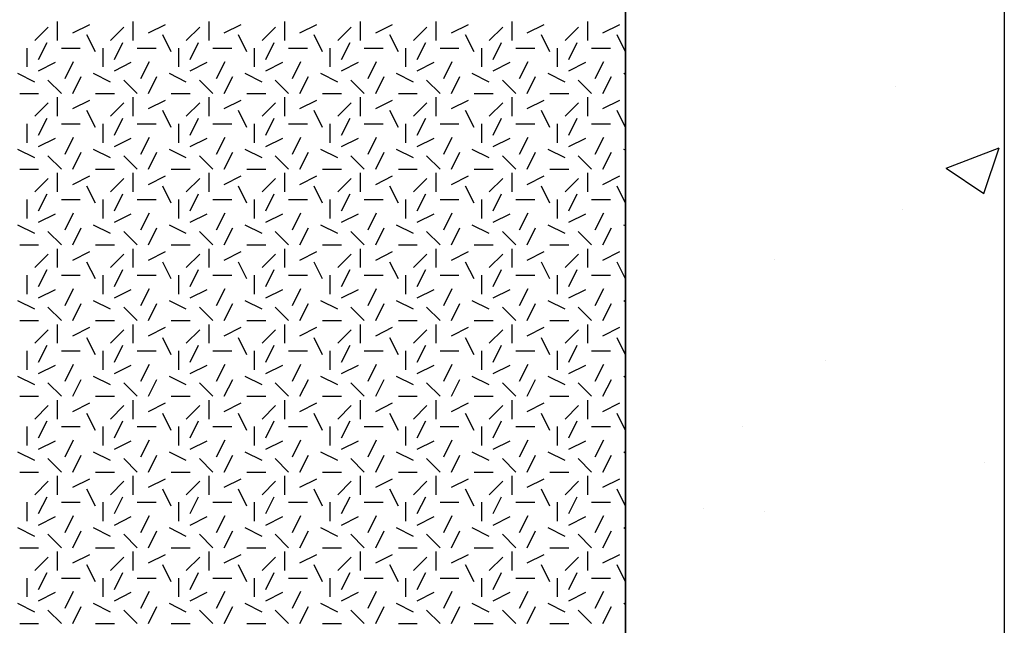
# Model space of a CAD drawing. Extents: x 16 to 252, y 17 to 302.
# Drawn here: x 58 to 71, y 180 to 188 of the extents above; entities that cross this region are included whole.
import ezdxf

# ---------------------------------------------------------------- set-up
doc = ezdxf.new("R2010")
doc.units = 0
doc.header["$MEASUREMENT"] = 0
doc.layers.add('SHELTER', color=7, linetype='Continuous')

msp = doc.modelspace()

# ---------------------------------------------------------------- linework, layer by layer
at = {"layer": 'SHELTER', "color": 7, "linetype": 'Continuous'}
for p, q in [((66, 284), (66, 178)), ((58.2, 187.7), (58.377, 187.877)), ((58.5, 187.7), (58.5, 187.95)), ((58.7, 187.8), (58.924, 187.912)), ((59.2, 187.7), (59.377, 187.877)), ((59.5, 187.7), (59.5, 187.95)), ((59.7, 187.8), (59.924, 187.912)), ((60.2, 187.7), (60.377, 187.877)), ((60.5, 187.7), (60.5, 187.95)), ((60.7, 187.8), (60.924, 187.912)), ((61.2, 187.7), (61.377, 187.877)), ((61.5, 187.7), (61.5, 187.95)), ((61.7, 187.8), (61.924, 187.912)), ((62.2, 187.7), (62.377, 187.877)), ((62.5, 187.7), (62.5, 187.95)), ((62.7, 187.8), (62.924, 187.912)), ((63.2, 187.7), (63.377, 187.877)), ((63.5, 187.7), (63.5, 187.95)), ((63.7, 187.8), (63.924, 187.912)), ((64.2, 187.7), (64.377, 187.877)), ((64.5, 187.7), (64.5, 187.95)), ((64.7, 187.8), (64.924, 187.912)), ((65.2, 187.7), (65.377, 187.877)), ((65.5, 187.7), (65.5, 187.95)), ((65.7, 187.8), (65.924, 187.912)), ((59, 187.55), (58.888, 187.774)), ((60, 187.55), (59.888, 187.774)), ((61, 187.55), (60.888, 187.774)), ((62, 187.55), (61.888, 187.774)), ((63, 187.55), (62.888, 187.774)), ((64, 187.55), (63.888, 187.774)), ((65, 187.55), (64.888, 187.774)), ((66, 187.55), (65.888, 187.774)), ((58.1, 187.35), (58.1, 187.6)), ((58.25, 187.45), (58.362, 187.674)), ((58.55, 187.6), (58.8, 187.6)), ((59.1, 187.35), (59.1, 187.6)), ((59.25, 187.45), (59.362, 187.674)), ((59.55, 187.6), (59.8, 187.6)), ((60.1, 187.35), (60.1, 187.6)), ((60.25, 187.45), (60.362, 187.674)), ((60.55, 187.6), (60.8, 187.6)), ((61.1, 187.35), (61.1, 187.6)), ((61.25, 187.45), (61.362, 187.674)), ((61.55, 187.6), (61.8, 187.6)), ((62.1, 187.35), (62.1, 187.6)), ((62.25, 187.45), (62.362, 187.674)), ((62.55, 187.6), (62.8, 187.6)), ((63.1, 187.35), (63.1, 187.6)), ((63.25, 187.45), (63.362, 187.674)), ((63.55, 187.6), (63.8, 187.6)), ((64.1, 187.35), (64.1, 187.6)), ((64.25, 187.45), (64.362, 187.674)), ((64.55, 187.6), (64.8, 187.6)), ((65.1, 187.35), (65.1, 187.6)), ((65.25, 187.45), (65.362, 187.674)), ((65.55, 187.6), (65.8, 187.6)), ((58.25, 187.3), (58.474, 187.412)), ((58.6, 187.2), (58.712, 187.424)), ((59.25, 187.3), (59.474, 187.412)), ((59.6, 187.2), (59.712, 187.424)), ((60.25, 187.3), (60.474, 187.412)), ((60.6, 187.2), (60.712, 187.424)), ((61.25, 187.3), (61.474, 187.412)), ((61.6, 187.2), (61.712, 187.424)), ((62.25, 187.3), (62.474, 187.412)), ((62.6, 187.2), (62.712, 187.424)), ((63.25, 187.3), (63.474, 187.412)), ((63.6, 187.2), (63.712, 187.424)), ((64.25, 187.3), (64.474, 187.412)), ((64.6, 187.2), (64.712, 187.424)), ((65.25, 187.3), (65.474, 187.412)), ((65.6, 187.2), (65.712, 187.424)), ((58.2, 187.15), (57.976, 187.262)), ((58.7, 187), (58.812, 187.224)), ((59.2, 187.15), (58.976, 187.262)), ((59.7, 187), (59.812, 187.224)), ((60.2, 187.15), (59.976, 187.262)), ((60.7, 187), (60.812, 187.224)), ((61.2, 187.15), (60.976, 187.262)), ((61.7, 187), (61.812, 187.224)), ((62.2, 187.15), (61.976, 187.262)), ((62.7, 187), (62.812, 187.224)), ((63.2, 187.15), (62.976, 187.262)), ((63.7, 187), (63.812, 187.224)), ((64.2, 187.15), (63.976, 187.262)), ((64.7, 187), (64.812, 187.224)), ((65.2, 187.15), (64.976, 187.262)), ((65.7, 187), (65.812, 187.224)), ((66, 187.25), (65.976, 187.262)), ((58.55, 187), (58.373, 187.177)), ((59.55, 187), (59.373, 187.177)), ((60.55, 187), (60.373, 187.177)), ((61.55, 187), (61.373, 187.177)), ((62.55, 187), (62.373, 187.177)), ((63.55, 187), (63.373, 187.177)), ((64.55, 187), (64.373, 187.177)), ((65.55, 187), (65.373, 187.177)), ((69.561, 187.098), (69.561, 187.098)), ((58, 187), (58.25, 187)), ((58.5, 186.7), (58.5, 186.95)), ((59, 187), (59.25, 187)), ((59.5, 186.7), (59.5, 186.95)), ((60, 187), (60.25, 187)), ((60.5, 186.7), (60.5, 186.95)), ((61, 187), (61.25, 187)), ((61.5, 186.7), (61.5, 186.95)), ((62, 187), (62.25, 187)), ((62.5, 186.7), (62.5, 186.95)), ((63, 187), (63.25, 187)), ((63.5, 186.7), (63.5, 186.95)), ((64, 187), (64.25, 187)), ((64.5, 186.7), (64.5, 186.95)), ((65, 187), (65.25, 187)), ((65.5, 186.7), (65.5, 186.95)), ((58.2, 186.7), (58.377, 186.877)), ((58.7, 186.8), (58.924, 186.912)), ((59.2, 186.7), (59.377, 186.877)), ((59.7, 186.8), (59.924, 186.912)), ((60.2, 186.7), (60.377, 186.877)), ((60.7, 186.8), (60.924, 186.912)), ((61.2, 186.7), (61.377, 186.877)), ((61.7, 186.8), (61.924, 186.912)), ((62.2, 186.7), (62.377, 186.877)), ((62.7, 186.8), (62.924, 186.912)), ((63.2, 186.7), (63.377, 186.877)), ((63.7, 186.8), (63.924, 186.912)), ((64.2, 186.7), (64.377, 186.877)), ((64.7, 186.8), (64.924, 186.912)), ((65.2, 186.7), (65.377, 186.877)), ((65.7, 186.8), (65.924, 186.912)), ((59, 186.55), (58.888, 186.774)), ((60, 186.55), (59.888, 186.774)), ((61, 186.55), (60.888, 186.774)), ((62, 186.55), (61.888, 186.774)), ((63, 186.55), (62.888, 186.774)), ((64, 186.55), (63.888, 186.774)), ((65, 186.55), (64.888, 186.774)), ((66, 186.55), (65.888, 186.774)), ((58.1, 186.35), (58.1, 186.6)), ((58.25, 186.45), (58.362, 186.674)), ((58.55, 186.6), (58.8, 186.6)), ((59.1, 186.35), (59.1, 186.6)), ((59.25, 186.45), (59.362, 186.674)), ((59.55, 186.6), (59.8, 186.6)), ((60.1, 186.35), (60.1, 186.6)), ((60.25, 186.45), (60.362, 186.674)), ((60.55, 186.6), (60.8, 186.6)), ((61.1, 186.35), (61.1, 186.6)), ((61.25, 186.45), (61.362, 186.674)), ((61.55, 186.6), (61.8, 186.6)), ((62.1, 186.35), (62.1, 186.6)), ((62.25, 186.45), (62.362, 186.674)), ((62.55, 186.6), (62.8, 186.6)), ((63.1, 186.35), (63.1, 186.6)), ((63.25, 186.45), (63.362, 186.674)), ((63.55, 186.6), (63.8, 186.6)), ((64.1, 186.35), (64.1, 186.6)), ((64.25, 186.45), (64.362, 186.674)), ((64.55, 186.6), (64.8, 186.6)), ((65.1, 186.35), (65.1, 186.6)), ((65.25, 186.45), (65.362, 186.674)), ((65.55, 186.6), (65.8, 186.6)), ((58.6, 186.2), (58.712, 186.424)), ((59.6, 186.2), (59.712, 186.424)), ((60.6, 186.2), (60.712, 186.424)), ((61.6, 186.2), (61.712, 186.424)), ((62.6, 186.2), (62.712, 186.424)), ((63.6, 186.2), (63.712, 186.424)), ((64.6, 186.2), (64.712, 186.424)), ((65.6, 186.2), (65.712, 186.424)), ((58.25, 186.3), (58.474, 186.412)), ((59.25, 186.3), (59.474, 186.412)), ((60.25, 186.3), (60.474, 186.412)), ((61.25, 186.3), (61.474, 186.412)), ((62.25, 186.3), (62.474, 186.412)), ((63.25, 186.3), (63.474, 186.412)), ((64.25, 186.3), (64.474, 186.412)), ((65.25, 186.3), (65.474, 186.412)), ((58.2, 186.15), (57.976, 186.262)), ((58.55, 186), (58.373, 186.177)), ((58.7, 186), (58.812, 186.224)), ((59.2, 186.15), (58.976, 186.262)), ((59.55, 186), (59.373, 186.177)), ((59.7, 186), (59.812, 186.224)), ((60.2, 186.15), (59.976, 186.262)), ((60.55, 186), (60.373, 186.177)), ((60.7, 186), (60.812, 186.224)), ((61.2, 186.15), (60.976, 186.262)), ((61.55, 186), (61.373, 186.177)), ((61.7, 186), (61.812, 186.224)), ((62.2, 186.15), (61.976, 186.262)), ((62.55, 186), (62.373, 186.177)), ((62.7, 186), (62.812, 186.224)), ((63.2, 186.15), (62.976, 186.262)), ((63.55, 186), (63.373, 186.177)), ((63.7, 186), (63.812, 186.224)), ((64.2, 186.15), (63.976, 186.262)), ((64.55, 186), (64.373, 186.177)), ((64.7, 186), (64.812, 186.224)), ((65.2, 186.15), (64.976, 186.262)), ((65.55, 186), (65.373, 186.177)), ((65.7, 186), (65.812, 186.224)), ((66, 186.25), (65.976, 186.262)), ((70.231, 186.013), (70.931, 186.282)), ((70.729, 185.677), (70.931, 186.282)), ((58, 186), (58.25, 186)), ((58.5, 185.7), (58.5, 185.95)), ((58.7, 185.8), (58.924, 185.912)), ((59, 186), (59.25, 186)), ((59.5, 185.7), (59.5, 185.95)), ((59.7, 185.8), (59.924, 185.912)), ((60, 186), (60.25, 186)), ((60.5, 185.7), (60.5, 185.95)), ((60.7, 185.8), (60.924, 185.912)), ((61, 186), (61.25, 186)), ((61.5, 185.7), (61.5, 185.95)), ((61.7, 185.8), (61.924, 185.912)), ((62, 186), (62.25, 186)), ((62.5, 185.7), (62.5, 185.95)), ((62.7, 185.8), (62.924, 185.912)), ((63, 186), (63.25, 186)), ((63.5, 185.7), (63.5, 185.95)), ((63.7, 185.8), (63.924, 185.912)), ((64, 186), (64.25, 186)), ((64.5, 185.7), (64.5, 185.95)), ((64.7, 185.8), (64.924, 185.912)), ((65, 186), (65.25, 186)), ((65.5, 185.7), (65.5, 185.95)), ((65.7, 185.8), (65.924, 185.912)), ((70.231, 186.013), (70.728, 185.677)), ((58.2, 185.7), (58.377, 185.877)), ((59, 185.55), (58.888, 185.774)), ((59.2, 185.7), (59.377, 185.877)), ((60, 185.55), (59.888, 185.774)), ((60.2, 185.7), (60.377, 185.877)), ((61, 185.55), (60.888, 185.774)), ((61.2, 185.7), (61.377, 185.877)), ((62, 185.55), (61.888, 185.774)), ((62.2, 185.7), (62.377, 185.877)), ((63, 185.55), (62.888, 185.774)), ((63.2, 185.7), (63.377, 185.877)), ((64, 185.55), (63.888, 185.774)), ((64.2, 185.7), (64.377, 185.877)), ((65, 185.55), (64.888, 185.774)), ((65.2, 185.7), (65.377, 185.877)), ((66, 185.55), (65.888, 185.774)), ((58.25, 185.45), (58.362, 185.674)), ((59.25, 185.45), (59.362, 185.674)), ((60.25, 185.45), (60.362, 185.674)), ((61.25, 185.45), (61.362, 185.674)), ((62.25, 185.45), (62.362, 185.674)), ((63.25, 185.45), (63.362, 185.674)), ((64.25, 185.45), (64.362, 185.674)), ((65.25, 185.45), (65.362, 185.674)), ((58.1, 185.35), (58.1, 185.6)), ((58.55, 185.6), (58.8, 185.6)), ((59.1, 185.35), (59.1, 185.6)), ((59.55, 185.6), (59.8, 185.6)), ((60.1, 185.35), (60.1, 185.6)), ((60.55, 185.6), (60.8, 185.6)), ((61.1, 185.35), (61.1, 185.6)), ((61.55, 185.6), (61.8, 185.6)), ((62.1, 185.35), (62.1, 185.6)), ((62.55, 185.6), (62.8, 185.6)), ((63.1, 185.35), (63.1, 185.6)), ((63.55, 185.6), (63.8, 185.6)), ((64.1, 185.35), (64.1, 185.6)), ((64.55, 185.6), (64.8, 185.6)), ((65.1, 185.35), (65.1, 185.6)), ((65.55, 185.6), (65.8, 185.6)), ((58.25, 185.3), (58.474, 185.412)), ((58.6, 185.2), (58.712, 185.424)), ((59.25, 185.3), (59.474, 185.412)), ((59.6, 185.2), (59.712, 185.424)), ((60.25, 185.3), (60.474, 185.412)), ((60.6, 185.2), (60.712, 185.424)), ((61.25, 185.3), (61.474, 185.412)), ((61.6, 185.2), (61.712, 185.424)), ((62.25, 185.3), (62.474, 185.412)), ((62.6, 185.2), (62.712, 185.424)), ((63.25, 185.3), (63.474, 185.412)), ((63.6, 185.2), (63.712, 185.424)), ((64.25, 185.3), (64.474, 185.412)), ((64.6, 185.2), (64.712, 185.424)), ((65.25, 185.3), (65.474, 185.412)), ((65.6, 185.2), (65.712, 185.424)), ((69.66, 185.462), (69.66, 185.462)), ((58.2, 185.15), (57.976, 185.262)), ((59.2, 185.15), (58.976, 185.262)), ((60.2, 185.15), (59.976, 185.262)), ((61.2, 185.15), (60.976, 185.262)), ((62.2, 185.15), (61.976, 185.262)), ((63.2, 185.15), (62.976, 185.262)), ((64.2, 185.15), (63.976, 185.262)), ((65.2, 185.15), (64.976, 185.262)), ((66, 185.25), (65.976, 185.262)), ((58.55, 185), (58.373, 185.177)), ((58.7, 185), (58.812, 185.224)), ((59.55, 185), (59.373, 185.177)), ((59.7, 185), (59.812, 185.224)), ((60.55, 185), (60.373, 185.177)), ((60.7, 185), (60.812, 185.224)), ((61.55, 185), (61.373, 185.177)), ((61.7, 185), (61.812, 185.224)), ((62.55, 185), (62.373, 185.177)), ((62.7, 185), (62.812, 185.224)), ((63.55, 185), (63.373, 185.177)), ((63.7, 185), (63.812, 185.224)), ((64.55, 185), (64.373, 185.177)), ((64.7, 185), (64.812, 185.224)), ((65.55, 185), (65.373, 185.177)), ((65.7, 185), (65.812, 185.224)), ((58, 185), (58.25, 185)), ((59, 185), (59.25, 185)), ((60, 185), (60.25, 185)), ((61, 185), (61.25, 185)), ((62, 185), (62.25, 185)), ((63, 185), (63.25, 185)), ((64, 185), (64.25, 185)), ((65, 185), (65.25, 185)), ((58.2, 184.7), (58.377, 184.877)), ((58.5, 184.7), (58.5, 184.95)), ((58.7, 184.8), (58.924, 184.912)), ((59.2, 184.7), (59.377, 184.877)), ((59.5, 184.7), (59.5, 184.95)), ((59.7, 184.8), (59.924, 184.912)), ((60.2, 184.7), (60.377, 184.877)), ((60.5, 184.7), (60.5, 184.95)), ((60.7, 184.8), (60.924, 184.912)), ((61.2, 184.7), (61.377, 184.877)), ((61.5, 184.7), (61.5, 184.95)), ((61.7, 184.8), (61.924, 184.912)), ((62.2, 184.7), (62.377, 184.877)), ((62.5, 184.7), (62.5, 184.95)), ((62.7, 184.8), (62.924, 184.912)), ((63.2, 184.7), (63.377, 184.877)), ((63.5, 184.7), (63.5, 184.95)), ((63.7, 184.8), (63.924, 184.912)), ((64.2, 184.7), (64.377, 184.877)), ((64.5, 184.7), (64.5, 184.95)), ((64.7, 184.8), (64.924, 184.912)), ((65.2, 184.7), (65.377, 184.877)), ((65.5, 184.7), (65.5, 184.95)), ((65.7, 184.8), (65.924, 184.912)), ((59, 184.55), (58.888, 184.774)), ((60, 184.55), (59.888, 184.774)), ((61, 184.55), (60.888, 184.774)), ((62, 184.55), (61.888, 184.774)), ((63, 184.55), (62.888, 184.774)), ((64, 184.55), (63.888, 184.774)), ((65, 184.55), (64.888, 184.774)), ((66, 184.55), (65.888, 184.774)), ((67.962, 184.81), (67.962, 184.81)), ((58.25, 184.45), (58.362, 184.674)), ((59.25, 184.45), (59.362, 184.674)), ((60.25, 184.45), (60.362, 184.674)), ((61.25, 184.45), (61.362, 184.674)), ((62.25, 184.45), (62.362, 184.674)), ((63.25, 184.45), (63.362, 184.674)), ((64.25, 184.45), (64.362, 184.674)), ((65.25, 184.45), (65.362, 184.674)), ((58.1, 184.35), (58.1, 184.6)), ((58.55, 184.6), (58.8, 184.6)), ((59.1, 184.35), (59.1, 184.6)), ((59.55, 184.6), (59.8, 184.6)), ((60.1, 184.35), (60.1, 184.6)), ((60.55, 184.6), (60.8, 184.6)), ((61.1, 184.35), (61.1, 184.6)), ((61.55, 184.6), (61.8, 184.6)), ((62.1, 184.35), (62.1, 184.6)), ((62.55, 184.6), (62.8, 184.6)), ((63.1, 184.35), (63.1, 184.6)), ((63.55, 184.6), (63.8, 184.6)), ((64.1, 184.35), (64.1, 184.6)), ((64.55, 184.6), (64.8, 184.6)), ((65.1, 184.35), (65.1, 184.6)), ((65.55, 184.6), (65.8, 184.6)), ((58.25, 184.3), (58.474, 184.412)), ((58.6, 184.2), (58.712, 184.424)), ((59.25, 184.3), (59.474, 184.412)), ((59.6, 184.2), (59.712, 184.424)), ((60.25, 184.3), (60.474, 184.412)), ((60.6, 184.2), (60.712, 184.424)), ((61.25, 184.3), (61.474, 184.412)), ((61.6, 184.2), (61.712, 184.424)), ((62.25, 184.3), (62.474, 184.412)), ((62.6, 184.2), (62.712, 184.424)), ((63.25, 184.3), (63.474, 184.412)), ((63.6, 184.2), (63.712, 184.424)), ((64.25, 184.3), (64.474, 184.412)), ((64.6, 184.2), (64.712, 184.424)), ((65.25, 184.3), (65.474, 184.412)), ((65.6, 184.2), (65.712, 184.424)), ((58.2, 184.15), (57.976, 184.262)), ((58.7, 184), (58.812, 184.224)), ((59.2, 184.15), (58.976, 184.262)), ((59.7, 184), (59.812, 184.224)), ((60.2, 184.15), (59.976, 184.262)), ((60.7, 184), (60.812, 184.224)), ((61.2, 184.15), (60.976, 184.262)), ((61.7, 184), (61.812, 184.224)), ((62.2, 184.15), (61.976, 184.262)), ((62.7, 184), (62.812, 184.224)), ((63.2, 184.15), (62.976, 184.262)), ((63.7, 184), (63.812, 184.224)), ((64.2, 184.15), (63.976, 184.262)), ((64.7, 184), (64.812, 184.224)), ((65.2, 184.15), (64.976, 184.262)), ((65.7, 184), (65.812, 184.224)), ((66, 184.25), (65.976, 184.262)), ((58.55, 184), (58.373, 184.177)), ((59.55, 184), (59.373, 184.177)), ((60.55, 184), (60.373, 184.177)), ((61.55, 184), (61.373, 184.177)), ((62.55, 184), (62.373, 184.177)), ((63.55, 184), (63.373, 184.177)), ((64.55, 184), (64.373, 184.177)), ((65.55, 184), (65.373, 184.177)), ((58, 184), (58.25, 184)), ((59, 184), (59.25, 184)), ((60, 184), (60.25, 184)), ((61, 184), (61.25, 184)), ((62, 184), (62.25, 184)), ((63, 184), (63.25, 184)), ((64, 184), (64.25, 184)), ((65, 184), (65.25, 184)), ((58.2, 183.7), (58.377, 183.877)), ((58.5, 183.7), (58.5, 183.95)), ((58.7, 183.8), (58.924, 183.912)), ((59.2, 183.7), (59.377, 183.877)), ((59.5, 183.7), (59.5, 183.95)), ((59.7, 183.8), (59.924, 183.912)), ((60.2, 183.7), (60.377, 183.877)), ((60.5, 183.7), (60.5, 183.95)), ((60.7, 183.8), (60.924, 183.912)), ((61.2, 183.7), (61.377, 183.877)), ((61.5, 183.7), (61.5, 183.95)), ((61.7, 183.8), (61.924, 183.912)), ((62.2, 183.7), (62.377, 183.877)), ((62.5, 183.7), (62.5, 183.95)), ((62.7, 183.8), (62.924, 183.912)), ((63.2, 183.7), (63.377, 183.877)), ((63.5, 183.7), (63.5, 183.95)), ((63.7, 183.8), (63.924, 183.912)), ((64.2, 183.7), (64.377, 183.877)), ((64.5, 183.7), (64.5, 183.95)), ((64.7, 183.8), (64.924, 183.912)), ((65.2, 183.7), (65.377, 183.877)), ((65.5, 183.7), (65.5, 183.95)), ((65.7, 183.8), (65.924, 183.912)), ((59, 183.55), (58.888, 183.774)), ((60, 183.55), (59.888, 183.774)), ((61, 183.55), (60.888, 183.774)), ((62, 183.55), (61.888, 183.774)), ((63, 183.55), (62.888, 183.774)), ((64, 183.55), (63.888, 183.774)), ((65, 183.55), (64.888, 183.774)), ((66, 183.55), (65.888, 183.774)), ((58.1, 183.35), (58.1, 183.6)), ((58.25, 183.45), (58.362, 183.674)), ((58.55, 183.6), (58.8, 183.6)), ((59.1, 183.35), (59.1, 183.6)), ((59.25, 183.45), (59.362, 183.674)), ((59.55, 183.6), (59.8, 183.6)), ((60.1, 183.35), (60.1, 183.6)), ((60.25, 183.45), (60.362, 183.674)), ((60.55, 183.6), (60.8, 183.6)), ((61.1, 183.35), (61.1, 183.6)), ((61.25, 183.45), (61.362, 183.674)), ((61.55, 183.6), (61.8, 183.6)), ((62.1, 183.35), (62.1, 183.6)), ((62.25, 183.45), (62.362, 183.674)), ((62.55, 183.6), (62.8, 183.6)), ((63.1, 183.35), (63.1, 183.6)), ((63.25, 183.45), (63.362, 183.674)), ((63.55, 183.6), (63.8, 183.6)), ((64.1, 183.35), (64.1, 183.6)), ((64.25, 183.45), (64.362, 183.674)), ((64.55, 183.6), (64.8, 183.6)), ((65.1, 183.35), (65.1, 183.6)), ((65.25, 183.45), (65.362, 183.674)), ((65.55, 183.6), (65.8, 183.6)), ((68.634, 183.475), (68.634, 183.475)), ((58.25, 183.3), (58.474, 183.412)), ((58.6, 183.2), (58.712, 183.424)), ((59.25, 183.3), (59.474, 183.412)), ((59.6, 183.2), (59.712, 183.424)), ((60.25, 183.3), (60.474, 183.412)), ((60.6, 183.2), (60.712, 183.424)), ((61.25, 183.3), (61.474, 183.412)), ((61.6, 183.2), (61.712, 183.424)), ((62.25, 183.3), (62.474, 183.412)), ((62.6, 183.2), (62.712, 183.424)), ((63.25, 183.3), (63.474, 183.412)), ((63.6, 183.2), (63.712, 183.424)), ((64.25, 183.3), (64.474, 183.412)), ((64.6, 183.2), (64.712, 183.424)), ((65.25, 183.3), (65.474, 183.412)), ((65.6, 183.2), (65.712, 183.424)), ((58.2, 183.15), (57.976, 183.262)), ((58.55, 183), (58.373, 183.177)), ((58.7, 183), (58.812, 183.224)), ((59.2, 183.15), (58.976, 183.262)), ((59.55, 183), (59.373, 183.177)), ((59.7, 183), (59.812, 183.224)), ((60.2, 183.15), (59.976, 183.262)), ((60.55, 183), (60.373, 183.177)), ((60.7, 183), (60.812, 183.224)), ((61.2, 183.15), (60.976, 183.262)), ((61.55, 183), (61.373, 183.177)), ((61.7, 183), (61.812, 183.224)), ((62.2, 183.15), (61.976, 183.262)), ((62.55, 183), (62.373, 183.177)), ((62.7, 183), (62.812, 183.224)), ((63.2, 183.15), (62.976, 183.262)), ((63.55, 183), (63.373, 183.177)), ((63.7, 183), (63.812, 183.224)), ((64.2, 183.15), (63.976, 183.262)), ((64.55, 183), (64.373, 183.177)), ((64.7, 183), (64.812, 183.224)), ((65.2, 183.15), (64.976, 183.262)), ((65.55, 183), (65.373, 183.177)), ((65.7, 183), (65.812, 183.224)), ((66, 183.25), (65.976, 183.262)), ((58, 183), (58.25, 183)), ((58.5, 182.7), (58.5, 182.95)), ((58.7, 182.8), (58.924, 182.912)), ((59, 183), (59.25, 183)), ((59.5, 182.7), (59.5, 182.95)), ((59.7, 182.8), (59.924, 182.912)), ((60, 183), (60.25, 183)), ((60.5, 182.7), (60.5, 182.95)), ((60.7, 182.8), (60.924, 182.912)), ((61, 183), (61.25, 183)), ((61.5, 182.7), (61.5, 182.95)), ((61.7, 182.8), (61.924, 182.912)), ((62, 183), (62.25, 183)), ((62.5, 182.7), (62.5, 182.95)), ((62.7, 182.8), (62.924, 182.912)), ((63, 183), (63.25, 183)), ((63.5, 182.7), (63.5, 182.95)), ((63.7, 182.8), (63.924, 182.912)), ((64, 183), (64.25, 183)), ((64.5, 182.7), (64.5, 182.95)), ((64.7, 182.8), (64.924, 182.912)), ((65, 183), (65.25, 183)), ((65.5, 182.7), (65.5, 182.95)), ((65.7, 182.8), (65.924, 182.912)), ((58.2, 182.7), (58.377, 182.877)), ((59.2, 182.7), (59.377, 182.877)), ((60.2, 182.7), (60.377, 182.877)), ((61.2, 182.7), (61.377, 182.877)), ((62.2, 182.7), (62.377, 182.877)), ((63.2, 182.7), (63.377, 182.877)), ((64.2, 182.7), (64.377, 182.877)), ((65.2, 182.7), (65.377, 182.877)), ((58.25, 182.45), (58.362, 182.674)), ((59, 182.55), (58.888, 182.774)), ((59.25, 182.45), (59.362, 182.674)), ((60, 182.55), (59.888, 182.774)), ((60.25, 182.45), (60.362, 182.674)), ((61, 182.55), (60.888, 182.774)), ((61.25, 182.45), (61.362, 182.674)), ((62, 182.55), (61.888, 182.774)), ((62.25, 182.45), (62.362, 182.674)), ((63, 182.55), (62.888, 182.774)), ((63.25, 182.45), (63.362, 182.674)), ((64, 182.55), (63.888, 182.774)), ((64.25, 182.45), (64.362, 182.674)), ((65, 182.55), (64.888, 182.774)), ((65.25, 182.45), (65.362, 182.674)), ((66, 182.55), (65.888, 182.774)), ((58.1, 182.35), (58.1, 182.6)), ((58.55, 182.6), (58.8, 182.6)), ((59.1, 182.35), (59.1, 182.6)), ((59.55, 182.6), (59.8, 182.6)), ((60.1, 182.35), (60.1, 182.6)), ((60.55, 182.6), (60.8, 182.6)), ((61.1, 182.35), (61.1, 182.6)), ((61.55, 182.6), (61.8, 182.6)), ((62.1, 182.35), (62.1, 182.6)), ((62.55, 182.6), (62.8, 182.6)), ((63.1, 182.35), (63.1, 182.6)), ((63.55, 182.6), (63.8, 182.6)), ((64.1, 182.35), (64.1, 182.6)), ((64.55, 182.6), (64.8, 182.6)), ((65.1, 182.35), (65.1, 182.6)), ((65.55, 182.6), (65.8, 182.6)), ((67.549, 182.597), (67.549, 182.597)), ((58.25, 182.3), (58.474, 182.412)), ((58.6, 182.2), (58.712, 182.424)), ((59.25, 182.3), (59.474, 182.412)), ((59.6, 182.2), (59.712, 182.424)), ((60.25, 182.3), (60.474, 182.412)), ((60.6, 182.2), (60.712, 182.424)), ((61.25, 182.3), (61.474, 182.412)), ((61.6, 182.2), (61.712, 182.424)), ((62.25, 182.3), (62.474, 182.412)), ((62.6, 182.2), (62.712, 182.424)), ((63.25, 182.3), (63.474, 182.412)), ((63.6, 182.2), (63.712, 182.424)), ((64.25, 182.3), (64.474, 182.412)), ((64.6, 182.2), (64.712, 182.424)), ((65.25, 182.3), (65.474, 182.412)), ((65.6, 182.2), (65.712, 182.424)), ((58.2, 182.15), (57.976, 182.262)), ((59.2, 182.15), (58.976, 182.262)), ((60.2, 182.15), (59.976, 182.262)), ((61.2, 182.15), (60.976, 182.262)), ((62.2, 182.15), (61.976, 182.262)), ((63.2, 182.15), (62.976, 182.262)), ((64.2, 182.15), (63.976, 182.262)), ((65.2, 182.15), (64.976, 182.262)), ((66, 182.25), (65.976, 182.262)), ((58.55, 182), (58.373, 182.177)), ((58.7, 182), (58.812, 182.224)), ((59.55, 182), (59.373, 182.177)), ((59.7, 182), (59.812, 182.224)), ((60.55, 182), (60.373, 182.177)), ((60.7, 182), (60.812, 182.224)), ((61.55, 182), (61.373, 182.177)), ((61.7, 182), (61.812, 182.224)), ((62.55, 182), (62.373, 182.177)), ((62.7, 182), (62.812, 182.224)), ((63.55, 182), (63.373, 182.177)), ((63.7, 182), (63.812, 182.224)), ((64.55, 182), (64.373, 182.177)), ((64.7, 182), (64.812, 182.224)), ((65.55, 182), (65.373, 182.177)), ((65.7, 182), (65.812, 182.224)), ((70.742, 182.132), (70.742, 182.132)), ((58, 182), (58.25, 182)), ((58.2, 181.7), (58.377, 181.877)), ((58.5, 181.7), (58.5, 181.95)), ((58.7, 181.8), (58.924, 181.912)), ((59, 182), (59.25, 182)), ((59.2, 181.7), (59.377, 181.877)), ((59.5, 181.7), (59.5, 181.95)), ((59.7, 181.8), (59.924, 181.912)), ((60, 182), (60.25, 182)), ((60.2, 181.7), (60.377, 181.877)), ((60.5, 181.7), (60.5, 181.95)), ((60.7, 181.8), (60.924, 181.912)), ((61, 182), (61.25, 182)), ((61.2, 181.7), (61.377, 181.877)), ((61.5, 181.7), (61.5, 181.95)), ((61.7, 181.8), (61.924, 181.912)), ((62, 182), (62.25, 182)), ((62.2, 181.7), (62.377, 181.877)), ((62.5, 181.7), (62.5, 181.95)), ((62.7, 181.8), (62.924, 181.912)), ((63, 182), (63.25, 182)), ((63.2, 181.7), (63.377, 181.877)), ((63.5, 181.7), (63.5, 181.95)), ((63.7, 181.8), (63.924, 181.912)), ((64, 182), (64.25, 182)), ((64.2, 181.7), (64.377, 181.877)), ((64.5, 181.7), (64.5, 181.95)), ((64.7, 181.8), (64.924, 181.912)), ((65, 182), (65.25, 182)), ((65.2, 181.7), (65.377, 181.877)), ((65.5, 181.7), (65.5, 181.95)), ((65.7, 181.8), (65.924, 181.912)), ((59, 181.55), (58.888, 181.774)), ((60, 181.55), (59.888, 181.774)), ((61, 181.55), (60.888, 181.774)), ((62, 181.55), (61.888, 181.774)), ((63, 181.55), (62.888, 181.774)), ((64, 181.55), (63.888, 181.774)), ((65, 181.55), (64.888, 181.774)), ((66, 181.55), (65.888, 181.774)), ((58.25, 181.45), (58.362, 181.674)), ((59.25, 181.45), (59.362, 181.674)), ((60.25, 181.45), (60.362, 181.674)), ((61.25, 181.45), (61.362, 181.674)), ((62.25, 181.45), (62.362, 181.674)), ((63.25, 181.45), (63.362, 181.674)), ((64.25, 181.45), (64.362, 181.674)), ((65.25, 181.45), (65.362, 181.674)), ((58.1, 181.35), (58.1, 181.6)), ((58.55, 181.6), (58.8, 181.6)), ((59.1, 181.35), (59.1, 181.6)), ((59.55, 181.6), (59.8, 181.6)), ((60.1, 181.35), (60.1, 181.6)), ((60.55, 181.6), (60.8, 181.6)), ((61.1, 181.35), (61.1, 181.6)), ((61.55, 181.6), (61.8, 181.6)), ((62.1, 181.35), (62.1, 181.6)), ((62.55, 181.6), (62.8, 181.6)), ((63.1, 181.35), (63.1, 181.6)), ((63.55, 181.6), (63.8, 181.6)), ((64.1, 181.35), (64.1, 181.6)), ((64.55, 181.6), (64.8, 181.6)), ((65.1, 181.35), (65.1, 181.6)), ((65.55, 181.6), (65.8, 181.6)), ((67.03, 181.518), (67.03, 181.518)), ((67.84, 181.481), (67.84, 181.481)), ((58.25, 181.3), (58.474, 181.412)), ((58.6, 181.2), (58.712, 181.424)), ((59.25, 181.3), (59.474, 181.412)), ((59.6, 181.2), (59.712, 181.424)), ((60.25, 181.3), (60.474, 181.412)), ((60.6, 181.2), (60.712, 181.424)), ((61.25, 181.3), (61.474, 181.412)), ((61.6, 181.2), (61.712, 181.424)), ((62.25, 181.3), (62.474, 181.412)), ((62.6, 181.2), (62.712, 181.424)), ((63.25, 181.3), (63.474, 181.412)), ((63.6, 181.2), (63.712, 181.424)), ((64.25, 181.3), (64.474, 181.412)), ((64.6, 181.2), (64.712, 181.424)), ((65.25, 181.3), (65.474, 181.412)), ((65.6, 181.2), (65.712, 181.424)), ((58.2, 181.15), (57.976, 181.262)), ((58.7, 181), (58.812, 181.224)), ((59.2, 181.15), (58.976, 181.262)), ((59.7, 181), (59.812, 181.224)), ((60.2, 181.15), (59.976, 181.262)), ((60.7, 181), (60.812, 181.224)), ((61.2, 181.15), (60.976, 181.262)), ((61.7, 181), (61.812, 181.224)), ((62.2, 181.15), (61.976, 181.262)), ((62.7, 181), (62.812, 181.224)), ((63.2, 181.15), (62.976, 181.262)), ((63.7, 181), (63.812, 181.224)), ((64.2, 181.15), (63.976, 181.262)), ((64.7, 181), (64.812, 181.224)), ((65.2, 181.15), (64.976, 181.262)), ((65.7, 181), (65.812, 181.224)), ((66, 181.25), (65.976, 181.262)), ((58.55, 181), (58.373, 181.177)), ((59.55, 181), (59.373, 181.177)), ((60.55, 181), (60.373, 181.177)), ((61.55, 181), (61.373, 181.177)), ((62.55, 181), (62.373, 181.177)), ((63.55, 181), (63.373, 181.177)), ((64.55, 181), (64.373, 181.177)), ((65.55, 181), (65.373, 181.177)), ((58, 181), (58.25, 181)), ((59, 181), (59.25, 181)), ((60, 181), (60.25, 181)), ((61, 181), (61.25, 181)), ((62, 181), (62.25, 181)), ((63, 181), (63.25, 181)), ((64, 181), (64.25, 181)), ((65, 181), (65.25, 181)), ((58.2, 180.7), (58.377, 180.877)), ((58.5, 180.7), (58.5, 180.95)), ((58.7, 180.8), (58.924, 180.912)), ((59.2, 180.7), (59.377, 180.877)), ((59.5, 180.7), (59.5, 180.95)), ((59.7, 180.8), (59.924, 180.912)), ((60.2, 180.7), (60.377, 180.877)), ((60.5, 180.7), (60.5, 180.95)), ((60.7, 180.8), (60.924, 180.912)), ((61.2, 180.7), (61.377, 180.877)), ((61.5, 180.7), (61.5, 180.95)), ((61.7, 180.8), (61.924, 180.912)), ((62.2, 180.7), (62.377, 180.877)), ((62.5, 180.7), (62.5, 180.95)), ((62.7, 180.8), (62.924, 180.912)), ((63.2, 180.7), (63.377, 180.877)), ((63.5, 180.7), (63.5, 180.95)), ((63.7, 180.8), (63.924, 180.912)), ((64.2, 180.7), (64.377, 180.877)), ((64.5, 180.7), (64.5, 180.95)), ((64.7, 180.8), (64.924, 180.912)), ((65.2, 180.7), (65.377, 180.877)), ((65.5, 180.7), (65.5, 180.95)), ((65.7, 180.8), (65.924, 180.912)), ((59, 180.55), (58.888, 180.774)), ((60, 180.55), (59.888, 180.774)), ((61, 180.55), (60.888, 180.774)), ((62, 180.55), (61.888, 180.774)), ((63, 180.55), (62.888, 180.774)), ((64, 180.55), (63.888, 180.774)), ((65, 180.55), (64.888, 180.774)), ((66, 180.55), (65.888, 180.774)), ((58.1, 180.35), (58.1, 180.6)), ((58.25, 180.45), (58.362, 180.674)), ((58.55, 180.6), (58.8, 180.6)), ((59.1, 180.35), (59.1, 180.6)), ((59.25, 180.45), (59.362, 180.674)), ((59.55, 180.6), (59.8, 180.6)), ((60.1, 180.35), (60.1, 180.6)), ((60.25, 180.45), (60.362, 180.674)), ((60.55, 180.6), (60.8, 180.6)), ((61.1, 180.35), (61.1, 180.6)), ((61.25, 180.45), (61.362, 180.674)), ((61.55, 180.6), (61.8, 180.6)), ((62.1, 180.35), (62.1, 180.6)), ((62.25, 180.45), (62.362, 180.674)), ((62.55, 180.6), (62.8, 180.6)), ((63.1, 180.35), (63.1, 180.6)), ((63.25, 180.45), (63.362, 180.674)), ((63.55, 180.6), (63.8, 180.6)), ((64.1, 180.35), (64.1, 180.6)), ((64.25, 180.45), (64.362, 180.674)), ((64.55, 180.6), (64.8, 180.6)), ((65.1, 180.35), (65.1, 180.6)), ((65.25, 180.45), (65.362, 180.674)), ((65.55, 180.6), (65.8, 180.6)), ((58.25, 180.3), (58.474, 180.412)), ((58.6, 180.2), (58.712, 180.424)), ((59.25, 180.3), (59.474, 180.412)), ((59.6, 180.2), (59.712, 180.424)), ((60.25, 180.3), (60.474, 180.412)), ((60.6, 180.2), (60.712, 180.424)), ((61.25, 180.3), (61.474, 180.412)), ((61.6, 180.2), (61.712, 180.424)), ((62.25, 180.3), (62.474, 180.412)), ((62.6, 180.2), (62.712, 180.424)), ((63.25, 180.3), (63.474, 180.412)), ((63.6, 180.2), (63.712, 180.424)), ((64.25, 180.3), (64.474, 180.412)), ((64.6, 180.2), (64.712, 180.424)), ((65.25, 180.3), (65.474, 180.412)), ((65.6, 180.2), (65.712, 180.424)), ((58.2, 180.15), (57.976, 180.262)), ((58.7, 180), (58.812, 180.224)), ((59.2, 180.15), (58.976, 180.262)), ((59.7, 180), (59.812, 180.224)), ((60.2, 180.15), (59.976, 180.262)), ((60.7, 180), (60.812, 180.224)), ((61.2, 180.15), (60.976, 180.262)), ((61.7, 180), (61.812, 180.224)), ((62.2, 180.15), (61.976, 180.262)), ((62.7, 180), (62.812, 180.224)), ((63.2, 180.15), (62.976, 180.262)), ((63.7, 180), (63.812, 180.224)), ((64.2, 180.15), (63.976, 180.262)), ((64.7, 180), (64.812, 180.224)), ((65.2, 180.15), (64.976, 180.262)), ((65.7, 180), (65.812, 180.224)), ((66, 180.25), (65.976, 180.262)), ((58.55, 180), (58.373, 180.177)), ((59.55, 180), (59.373, 180.177)), ((60.55, 180), (60.373, 180.177)), ((61.55, 180), (61.373, 180.177)), ((62.55, 180), (62.373, 180.177)), ((63.55, 180), (63.373, 180.177)), ((64.55, 180), (64.373, 180.177)), ((65.55, 180), (65.373, 180.177)), ((58, 180), (58.25, 180)), ((59, 180), (59.25, 180)), ((60, 180), (60.25, 180)), ((61, 180), (61.25, 180)), ((62, 180), (62.25, 180)), ((63, 180), (63.25, 180)), ((64, 180), (64.25, 180)), ((65, 180), (65.25, 180))]:
    msp.add_line(p, q, dxfattribs=at)
for points in [[(66, 284), (72, 284), (72, 276), (71, 276), (71, 176), (119, 176), (119, 276), (110, 276), (110, 281), (124, 281), (124, 178), (130, 176), (130, 168), (60, 168), (60, 176), (66, 178)], [(66, 278), (45, 278), (45, 162), (145, 162), (145, 278), (124, 278), (124, 178), (130, 176), (130, 168), (60, 168), (60, 176), (66, 178)]]:
    msp.add_lwpolyline(points, close=True, dxfattribs=at)

doc.saveas('drawing.dxf')
